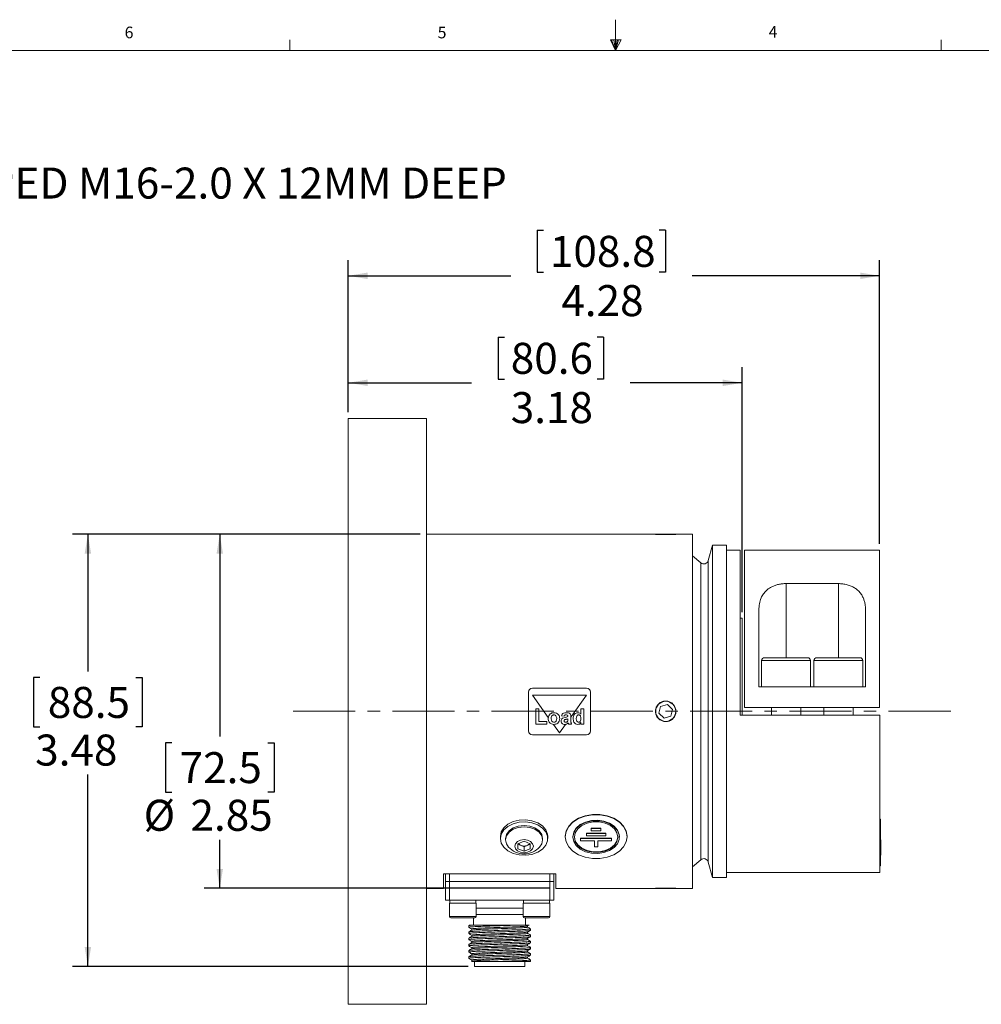
# Model space of a CAD drawing. Units: inches. Extents: x -1 to 87.1, y 0.7 to 67.6.
# Drawn here: x 24.9 to 55.9, y 35.9 to 67.6 of the extents above; entities that cross this region are included whole.
import ezdxf

# ---------------------------------------------------------------- set-up
doc = ezdxf.new("R2010")
doc.units = ezdxf.units.IN
doc.header["$LTSCALE"] = 4
doc.header["$MEASUREMENT"] = 0
doc.linetypes.add('CENTERX2', pattern=[0.8, 0.5, -0.1, 0.1, -0.1])
doc.layers.add('CK_LEVEL_1', color=179, linetype='Continuous')
doc.styles.add('SLDTEXTSTYLE0', font='TXT', dxfattribs={"width": 0.75})
doc.dimstyles.new('SLDDIMSTYLE0', dxfattribs={"dimtxt": 1, "dimasz": 0.624, "dimexe": 0, "dimexo": 0.0625, "dimgap": 0.25, "dimtad": 0, "dimtih": 1, "dimtoh": 1, "dimlfac": 0.25, "dimrnd": 1e-09, "dimzin": 12, "dimdsep": 46, "dimlunit": 5, "dimtxsty": 'SLDTEXTSTYLE0', "dimsah": 1, "dimcen": 0.09, "dimadec": 0, "dimazin": 3, "dimtfac": 1, "dimtofl": 0, "dimtmove": 0, "dimatfit": 3, "dimfxl": 0, "dimfrac": 2, "dimtolj": 1, "dimtzin": 12, "dimarcsym": 0})

# ---------------------------------------------------------------- blocks, each defined once
blk = doc.blocks.new('*D6')
at = {"layer": 'CK_LEVEL_1'}
for p, q in [((41.567, 60.842), (41.567, 59.492)), ((41.567, 60.842), (41.77, 60.842)), ((45.702, 60.842), (45.499, 60.842)), ((45.702, 60.842), (45.702, 59.492)), ((35.471, 54.976), (35.471, 59.873)), ((52.603, 50.727), (52.603, 59.873)), ((41.567, 59.492), (41.77, 59.492)), ((45.702, 59.492), (45.499, 59.492)), ((35.471, 59.373), (40.709, 59.373)), ((52.603, 59.373), (46.56, 59.373))]:
    blk.add_line(p, q, dxfattribs=at)
for points in [[(35.471, 59.373), (36.095, 59.269), (36.095, 59.477)], [(52.603, 59.373), (51.979, 59.477), (51.979, 59.269)]]:
    blk.add_solid(points, dxfattribs=at)
at = {"layer": 'CK_LEVEL_1', "char_height": 1, "attachment_point": 1, "style": 'SLDTEXTSTYLE0'}
for s, insert in [('108.8', (41.973, 60.662)), ('4.28', (42.342, 59.073))]:
    blk.add_mtext(s, dxfattribs=dict(at, insert=insert))
blk = doc.blocks.new('*D7')
at = {"layer": 'CK_LEVEL_1'}
for p, q in [((40.306, 57.392), (40.306, 56.042)), ((40.306, 57.392), (40.508, 57.392)), ((43.701, 57.392), (43.498, 57.392)), ((43.701, 57.392), (43.701, 56.042)), ((35.471, 54.976), (35.471, 56.423)), ((48.171, 48.527), (48.171, 56.423)), ((35.471, 55.923), (39.448, 55.923)), ((40.306, 56.042), (40.508, 56.042)), ((43.701, 56.042), (43.498, 56.042)), ((48.171, 55.923), (44.559, 55.923))]:
    blk.add_line(p, q, dxfattribs=at)
for points in [[(35.471, 55.923), (36.095, 55.819), (36.095, 56.027)], [(48.171, 55.923), (47.547, 56.027), (47.547, 55.819)]]:
    blk.add_solid(points, dxfattribs=at)
at = {"layer": 'CK_LEVEL_1', "char_height": 1, "attachment_point": 1, "style": 'SLDTEXTSTYLE0'}
for s, insert in [('80.6', (40.711, 57.212)), ('3.18', (40.711, 55.623))]:
    blk.add_mtext(s, dxfattribs=dict(at, insert=insert))
blk = doc.blocks.new('*D8')
at = {"layer": 'CK_LEVEL_1'}
for p, q in [((37.79, 51.036), (30.828, 51.036)), ((31.328, 51.036), (31.328, 44.514)), ((29.782, 44.311), (29.579, 44.311)), ((29.579, 44.311), (29.579, 42.722)), ((32.874, 44.311), (33.077, 44.311)), ((33.077, 44.311), (33.077, 42.722)), ((29.579, 42.722), (29.782, 42.722)), ((33.077, 42.722), (32.874, 42.722)), ((31.328, 39.619), (31.328, 41.186)), ((41.963, 39.619), (30.828, 39.619))]:
    blk.add_line(p, q, dxfattribs=at)
for points in [[(31.328, 51.036), (31.224, 50.412), (31.432, 50.412)], [(31.328, 39.619), (31.432, 40.243), (31.224, 40.243)]]:
    blk.add_solid(points, dxfattribs=at)
at = {"layer": 'CK_LEVEL_1', "char_height": 1, "attachment_point": 1, "style": 'SLDTEXTSTYLE0'}
for s, insert in [('72.5', (30.035, 44.011, 0.002)), ('%%c', (28.875, 42.475, 0.002)), ('2.85', (30.384, 42.475, 0.002))]:
    blk.add_mtext(s, dxfattribs=dict(at, insert=insert))
blk = doc.blocks.new('*D9')
at = {"layer": 'CK_LEVEL_1'}
for p, q in [((37.79, 51.036), (26.576, 51.036)), ((27.076, 51.036), (27.076, 46.617)), ((25.53, 46.414), (25.327, 46.414)), ((25.327, 46.414), (25.327, 44.825)), ((28.622, 46.414), (28.824, 46.414)), ((28.824, 46.414), (28.824, 44.825)), ((25.327, 44.825), (25.53, 44.825)), ((28.824, 44.825), (28.622, 44.825)), ((27.076, 37.103), (27.076, 43.289)), ((39.34, 37.103), (26.576, 37.103))]:
    blk.add_line(p, q, dxfattribs=at)
for points in [[(27.076, 51.036), (26.972, 50.412), (27.18, 50.412)], [(27.076, 37.103), (27.18, 37.727), (26.972, 37.727)]]:
    blk.add_solid(points, dxfattribs=at)
at = {"layer": 'CK_LEVEL_1', "char_height": 1, "attachment_point": 1, "style": 'SLDTEXTSTYLE0'}
for s, insert in [('88.5', (25.783, 46.114, 0.002)), ('3.48', (25.377, 44.578, 0.002))]:
    blk.add_mtext(s, dxfattribs=dict(at, insert=insert))

msp = doc.modelspace()

# ---------------------------------------------------------------- linework, layer by layer
at = {"color": 7, "linetype": 'Continuous', "lineweight": 0}
for p, q in [((44.0915, 66.6424), (44.0915, 67.6332)), ((33.5915, 66.6424), (33.5915, 66.9816)), ((43.9236, 66.9849), (44.268, 66.9849)), ((44.0915, 66.6424), (43.9236, 66.9849)), ((44.0915, 66.6424), (43.9563, 66.9849)), ((44.0915, 66.6424), (44.0342, 66.9849)), ((44.0915, 66.6424), (44.1433, 66.9849)), ((44.0915, 66.6424), (44.1838, 66.9849)), ((44.0915, 66.6424), (44.268, 66.9849)), ((54.5915, 66.6424), (54.5915, 66.9816)), ((2.0915, 66.6424), (86.0915, 66.6424))]:
    msp.add_line(p, q, dxfattribs=at)
at = {"color": 7, "linetype": 'Continuous', "lineweight": 15}
for p, q in [((37.9902, 54.7761), (35.4705, 54.7761)), ((35.4705, 45.3273), (35.4705, 54.7761)), ((37.9902, 45.3273), (37.9902, 54.7761)), ((45.3801, 51.036), (37.9902, 51.036)), ((45.3831, 51.036), (46.0304, 51.036)), ((46.5729, 51.036), (46.0375, 51.036)), ((46.5729, 39.6186), (46.5729, 51.036)), ((47.2123, 50.6873), (47.0786, 50.1881)), ((47.6706, 50.6873), (47.2123, 50.6873)), ((47.2123, 39.9673), (47.2123, 50.6873)), ((47.6706, 39.9673), (47.6706, 50.6873)), ((48.1106, 50.5273), (47.6706, 50.5273)), ((48.1106, 45.2023), (48.1106, 50.5273)), ((52.6026, 50.5273), (48.2426, 50.5273)), ((48.2426, 45.4523), (48.2426, 50.5273)), ((52.6026, 45.4523), (52.6026, 50.5273)), ((46.8411, 50.1132), (46.5729, 50.3382)), ((51.2741, 49.447), (49.5866, 49.447)), ((48.7116, 48.5913), (48.7116, 46.1123)), ((52.1491, 46.1123), (52.1491, 48.5913)), ((48.1706, 48.3273), (48.1106, 48.3273)), ((48.1706, 45.2023), (48.1706, 48.3273)), ((48.8937, 47.0572), (50.2796, 47.0572)), ((50.5817, 47.0572), (51.9676, 47.0572)), ((48.7992, 46.9627), (48.7992, 46.1123)), ((50.374, 46.1123), (50.374, 46.9627)), ((50.4872, 46.9627), (50.4872, 46.1123)), ((52.062, 46.1123), (52.062, 46.9627)), ((43.1566, 46.0718), (41.4066, 46.0718)), ((52.1491, 46.1123), (48.7116, 46.1123)), ((41.2816, 45.9468), (41.2816, 44.6968)), ((41.4066, 45.8493), (41.9207, 45.1333)), ((43.1566, 45.8493), (41.4066, 45.8493)), ((42.6486, 45.1419), (43.1566, 45.8493)), ((43.2816, 44.6968), (43.2816, 45.9468)), ((41.5204, 45.4118), (41.6165, 45.4118)), ((41.5204, 44.9118), (41.5204, 45.4118)), ((41.6165, 45.4118), (41.6165, 44.9952)), ((42.9755, 45.2336), (42.9755, 45.4118)), ((42.9755, 45.4118), (43.0716, 45.4118)), ((43.0716, 45.4118), (43.0716, 44.9118)), ((45.5421, 45.484), (45.4887, 45.2631)), ((45.5421, 45.484), (45.7602, 45.5482)), ((45.9248, 45.3915), (45.7602, 45.5482)), ((52.6026, 45.4523), (48.2426, 45.4523)), ((49.1142, 45.4523), (49.1142, 45.2023)), ((50.0591, 45.2023), (50.0591, 45.4523)), ((50.8022, 45.4523), (50.8022, 45.2023)), ((51.7471, 45.2023), (51.7471, 45.4523)), ((35.4705, 35.8785), (35.4705, 45.3273)), ((37.9902, 35.8785), (37.9902, 45.3273)), ((42.4306, 45.1682), (42.3473, 45.181)), ((42.5524, 45.1554), (42.5524, 45.1645)), ((42.6486, 45.1436), (42.6486, 45.0313)), ((45.4887, 45.2631), (45.6533, 45.1064)), ((45.8714, 45.1706), (45.6533, 45.1064)), ((45.9248, 45.3915), (45.8714, 45.1706)), ((52.6106, 45.2023), (48.1106, 45.2023)), ((52.6106, 45.2023), (52.6106, 40.1273)), ((41.8729, 44.9118), (41.5204, 44.9118)), ((41.6165, 44.9952), (41.8729, 44.9952)), ((41.8729, 44.9952), (41.8729, 44.9118)), ((42.0837, 44.9064), (42.2816, 44.6309)), ((42.2816, 44.6309), (42.4803, 44.9077)), ((42.5524, 45.0668), (42.5524, 45.0849)), ((42.6742, 44.9118), (42.578, 44.9118)), ((42.9755, 44.9118), (42.9755, 44.9646)), ((43.0716, 44.9118), (42.9755, 44.9118)), ((41.4066, 44.5718), (43.1566, 44.5718)), ((52.6106, 41.8475), (52.6306, 41.8475)), ((52.6106, 41.7225), (52.6306, 41.7225)), ((52.6306, 41.8475), (52.6306, 41.7225)), ((52.6306, 41.7225), (52.6306, 40.4725)), ((52.6346, 41.6249), (52.6306, 41.6249)), ((52.6346, 41.6249), (52.6346, 41.1875)), ((40.3778, 41.2907), (40.3778, 41.2228)), ((41.9018, 41.2228), (41.9018, 41.2907)), ((42.4639, 41.2988), (42.4639, 41.2846)), ((42.7139, 41.2846), (42.7139, 41.2705)), ((43.7764, 41.3996), (43.1514, 41.3996)), ((43.1514, 41.3854), (43.1514, 41.3996)), ((43.7764, 41.3854), (43.1514, 41.3854)), ((43.1514, 41.3854), (43.1514, 41.3147)), ((43.1514, 41.3147), (43.7764, 41.3147)), ((43.6202, 41.5586), (43.3077, 41.5586)), ((43.3077, 41.5445), (43.3077, 41.5586)), ((43.6202, 41.5445), (43.3077, 41.5445)), ((43.3077, 41.5445), (43.3077, 41.4738)), ((43.3077, 41.4738), (43.6202, 41.4738)), ((43.6202, 41.5445), (43.6202, 41.5586)), ((43.6202, 41.4738), (43.6202, 41.5445)), ((43.7764, 41.3854), (43.7764, 41.3996)), ((43.7764, 41.3147), (43.7764, 41.3854)), ((44.2139, 41.2705), (44.2139, 41.2846)), ((44.4639, 41.2846), (44.4639, 41.2988)), ((40.5414, 41.2228), (40.5414, 41.1805)), ((40.943, 41.0582), (41.1398, 41.1385)), ((40.943, 40.8974), (40.943, 41.0582)), ((41.0414, 41.002), (40.943, 41.0422)), ((41.1398, 40.9618), (41.0414, 41.002)), ((41.1398, 41.1385), (41.3367, 41.0582)), ((41.2383, 41.002), (41.1398, 40.9618)), ((41.3367, 41.0422), (41.2383, 41.002)), ((41.3367, 41.0582), (41.3367, 40.8974)), ((41.7383, 41.1805), (41.7383, 41.2228)), ((43.9639, 41.2405), (42.9639, 41.2405)), ((42.9639, 41.2263), (42.9639, 41.2405)), ((43.9639, 41.2263), (42.9639, 41.2263)), ((42.9639, 41.2263), (42.9639, 41.1556)), ((42.9639, 41.1556), (43.4139, 41.1556)), ((43.4139, 41.1556), (43.4139, 40.9611)), ((43.5139, 41.1556), (43.9639, 41.1556)), ((43.5139, 40.9611), (43.5139, 41.1556)), ((43.9639, 41.2263), (43.9639, 41.2405)), ((43.9639, 41.1556), (43.9639, 41.2263)), ((52.6386, 41.1875), (52.6306, 41.1875)), ((52.6386, 40.6875), (52.6386, 41.1875)), ((41.1398, 40.8171), (40.943, 40.8974)), ((41.1398, 40.9618), (41.1398, 40.8171)), ((41.3367, 40.8974), (41.1398, 40.8171)), ((43.4139, 40.9611), (43.5139, 40.9611)), ((52.6386, 40.6875), (52.6306, 40.6875)), ((52.6346, 40.6821), (52.6306, 40.6821)), ((52.6346, 40.6821), (52.6346, 40.4066)), ((52.6386, 40.6811), (52.6346, 40.6811)), ((46.5729, 40.3164), (46.8411, 40.5414)), ((47.0786, 40.4665), (47.2123, 39.9673)), ((52.6106, 40.4725), (52.6306, 40.4725)), ((52.6106, 40.3475), (52.6306, 40.3475)), ((52.6306, 40.4725), (52.6306, 40.3475)), ((52.6346, 40.4066), (52.6306, 40.4066)), ((38.5414, 40.0911), (42.1635, 40.0911)), ((38.5414, 40.0911), (38.5414, 39.6186)), ((38.6024, 40.0911), (38.6024, 39.8431)), ((38.7394, 39.8431), (38.7394, 40.0911)), ((41.9655, 40.0911), (41.9655, 39.8431)), ((42.1024, 39.8431), (42.1024, 40.0911)), ((42.1635, 39.6186), (42.1635, 40.0911)), ((47.6706, 40.1273), (52.6106, 40.1273)), ((38.7394, 39.8431), (38.6024, 39.8431)), ((38.6024, 39.2391), (38.6024, 39.8391)), ((38.7394, 39.8391), (38.6024, 39.8391)), ((41.9655, 39.8431), (38.7394, 39.8431)), ((38.7394, 39.8391), (38.7394, 39.2391)), ((41.9655, 39.8391), (38.7394, 39.8391)), ((38.9282, 39.8431), (38.9282, 39.8391)), ((39.4007, 39.8391), (39.4007, 39.8431)), ((41.3042, 39.8431), (41.3042, 39.8391)), ((41.7767, 39.8391), (41.7767, 39.8431)), ((42.1024, 39.8431), (41.9655, 39.8431)), ((41.9655, 39.2391), (41.9655, 39.8391)), ((42.1024, 39.8391), (41.9655, 39.8391)), ((42.1024, 39.2391), (42.1024, 39.8391)), ((47.2123, 39.9673), (47.6706, 39.9673)), ((37.9902, 39.6186), (38.5414, 39.6186)), ((42.1635, 39.6186), (45.3761, 39.6186)), ((46.0304, 39.6186), (45.3831, 39.6186)), ((46.0334, 39.6186), (46.5729, 39.6186)), ((38.6024, 39.2391), (38.7394, 39.2391)), ((38.7314, 39.1391), (38.7314, 38.7139)), ((39.5975, 39.1391), (38.7314, 39.1391)), ((38.7394, 39.2391), (41.9655, 39.2391)), ((38.7464, 39.2391), (38.7464, 39.1391)), ((38.7477, 39.1391), (38.7477, 39.2391)), ((39.5824, 39.1391), (39.5824, 39.2391)), ((39.5975, 38.7139), (39.5975, 39.1391)), ((41.1074, 39.1391), (41.1074, 38.7139)), ((41.9735, 39.1391), (41.1074, 39.1391)), ((41.1237, 39.1391), (41.1237, 39.2391)), ((41.9584, 39.1391), (41.9584, 39.2391)), ((41.9655, 39.2391), (42.1024, 39.2391)), ((41.9735, 38.7139), (41.9735, 39.1391)), ((39.5975, 38.9751), (41.1074, 38.9751)), ((39.5503, 38.6666), (38.7786, 38.6666)), ((39.4001, 38.4389), (39.3573, 38.4141)), ((39.5144, 38.6666), (39.5144, 38.4351)), ((40.9952, 38.4351), (39.5977, 38.4351)), ((41.9263, 38.6666), (41.1546, 38.6666)), ((41.1904, 38.4351), (41.1904, 38.6666)), ((39.355, 38.4122), (39.355, 38.3631)), ((39.355, 38.2122), (39.355, 38.1631)), ((41.3498, 38.2631), (41.3498, 38.3122)), ((41.3498, 38.0631), (41.3498, 38.1122)), ((39.355, 38.0122), (39.355, 37.9631)), ((39.355, 37.8122), (39.355, 37.7631)), ((41.3498, 37.8631), (41.3498, 37.9122)), ((39.355, 37.6122), (39.355, 37.5631)), ((41.3498, 37.6631), (41.3498, 37.7122)), ((41.3498, 37.4631), (41.3498, 37.5122)), ((39.355, 37.4122), (39.355, 37.3631)), ((39.5404, 37.2631), (39.5404, 37.1031)), ((40.3802, 37.2631), (41.3498, 37.2631)), ((41.1644, 37.1031), (41.1644, 37.2631)), ((41.3498, 37.2631), (41.3498, 37.3122)), ((39.5404, 37.1031), (41.1644, 37.1031)), ((35.4705, 35.8785), (37.9902, 35.8785))]:
    msp.add_line(p, q, dxfattribs=at)
at = {"color": 8, "linetype": 'Continuous', "lineweight": 15}
for p, q in [((47.0786, 40.4665), (47.0786, 50.1881)), ((46.8411, 40.5414), (46.8411, 50.1132)), ((49.5866, 47.0572), (49.5866, 49.447)), ((51.2741, 47.0572), (51.2741, 49.447)), ((50.374, 46.9627), (48.7992, 46.9627)), ((52.062, 46.9627), (50.4872, 46.9627)), ((41.1074, 38.7751), (39.5975, 38.7751)), ((38.7314, 38.7139), (39.5975, 38.7139)), ((41.1074, 38.7139), (41.9735, 38.7139))]:
    msp.add_line(p, q, dxfattribs=at)
at = {"color": 7, "linetype": 'Continuous', "lineweight": 15, "flags": 128}
for points in [[(44.4639, 41.2988), (44.4349, 41.468), (44.3494, 41.6274), (44.2124, 41.7677), (44.032, 41.8807), (43.8185, 41.9599), (43.5845, 42.0007), (43.3434, 42.0007), (43.1093, 41.9599), (42.8959, 41.8807), (42.7154, 41.7677), (42.5785, 41.6274), (42.493, 41.468), (42.4639, 41.2988), (42.4639, 41.2988)], [(42.4639, 41.2846), (42.493, 41.1154), (42.5785, 40.956), (42.7154, 40.8157), (42.8959, 40.7027), (43.1093, 40.6235), (43.3434, 40.5827), (43.5845, 40.5827), (43.8185, 40.6235), (44.032, 40.7027), (44.2124, 40.8157), (44.3494, 40.956), (44.4349, 41.1154), (44.4639, 41.2846), (44.4349, 41.4539), (44.3494, 41.6133), (44.2124, 41.7535), (44.032, 41.8666), (43.8185, 41.9458), (43.5845, 41.9866), (43.3434, 41.9866), (43.1093, 41.9458), (42.8959, 41.8666), (42.7154, 41.7535), (42.5785, 41.6133), (42.493, 41.4539), (42.4639, 41.2846)], [(41.9018, 41.2907), (41.8947, 41.364), (41.8388, 41.5053), (41.7309, 41.6307), (41.5793, 41.7309), (41.395, 41.7984), (41.1918, 41.8282), (40.9848, 41.8182), (40.7893, 41.7691), (40.6197, 41.6845), (40.4888, 41.5706), (40.4061, 41.436), (40.3778, 41.2907)], [(40.3778, 41.2228), (40.4061, 41.0774), (40.4888, 40.9428), (40.6197, 40.829), (40.7893, 40.7444), (40.9848, 40.6952), (41.1918, 40.6852), (41.395, 40.7151), (41.5793, 40.7826), (41.7309, 40.8827), (41.8388, 41.0081), (41.8947, 41.1494), (41.8947, 41.2962), (41.8388, 41.4375), (41.7309, 41.5628), (41.5793, 41.663), (41.395, 41.7305), (41.1918, 41.7603), (40.9848, 41.7503), (40.7893, 41.7012), (40.6197, 41.6166), (40.4888, 41.5027), (40.4061, 41.3682), (40.3778, 41.2228)], [(41.7383, 41.2228), (41.709, 41.3535), (41.624, 41.4715), (41.4916, 41.5651), (41.3248, 41.6252), (41.1398, 41.6459), (40.9549, 41.6252), (40.7881, 41.5651), (40.6557, 41.4715), (40.5707, 41.3535), (40.5414, 41.2228), (40.5414, 41.2228)], [(41.6422, 40.9505), (41.709, 41.0497), (41.7383, 41.1805), (41.709, 41.3112), (41.624, 41.4292), (41.4916, 41.5228), (41.3248, 41.5829), (41.1398, 41.6036), (40.9549, 41.5829), (40.7881, 41.5228), (40.6557, 41.4292), (40.5707, 41.3112), (40.5414, 41.1805), (40.5414, 41.1805)], [(44.2139, 41.2846), (44.2069, 41.3569), (44.1518, 41.4959), (44.0457, 41.6193), (43.8964, 41.7179), (43.7151, 41.7844), (43.5151, 41.8137), (43.3113, 41.8039), (43.1189, 41.7555), (42.952, 41.6722), (42.8231, 41.5602), (42.7417, 41.4277), (42.7139, 41.2846), (42.7139, 41.2846)], [(42.7139, 41.2705), (42.7417, 41.1274), (42.8231, 40.995), (42.952, 40.8829), (43.1189, 40.7996), (43.3113, 40.7513), (43.5151, 40.7414), (43.7151, 40.7708), (43.8964, 40.8372), (44.0457, 40.9358), (44.1518, 41.0592), (44.2069, 41.1983), (44.2069, 41.3427), (44.1518, 41.4818), (44.0457, 41.6052), (43.8964, 41.7038), (43.7151, 41.7702), (43.5151, 41.7996), (43.3113, 41.7897), (43.1189, 41.7414), (42.952, 41.6581), (42.8231, 41.5461), (42.7417, 41.4136), (42.7139, 41.2705)], [(42.7639, 41.2705), (42.7923, 41.1311), (42.8751, 41.0029), (43.0055, 40.8964), (43.1731, 40.8203), (43.3643, 40.7806), (43.5635, 40.7806), (43.7547, 40.8203), (43.9223, 40.8964), (44.0528, 41.0029), (44.1356, 41.1311), (44.1639, 41.2705), (44.1356, 41.41), (44.0528, 41.5381), (43.9223, 41.6446), (43.7547, 41.7207), (43.5635, 41.7604), (43.3643, 41.7604), (43.1731, 41.7207), (43.0055, 41.6446), (42.8751, 41.5381), (42.7923, 41.41), (42.7639, 41.2705)], [(44.1639, 41.2846), (44.1356, 41.1452), (44.0528, 41.017), (43.9223, 40.9106), (43.7547, 40.8344), (43.5635, 40.7947), (43.3643, 40.7947), (43.1731, 40.8344), (43.0055, 40.9106), (42.8751, 41.017), (42.7923, 41.1452), (42.7639, 41.2846)], [(40.5414, 41.1805), (40.5707, 41.0497), (40.6375, 40.9505)], [(40.8406, 40.9778), (40.8634, 40.8968), (40.9283, 40.8282), (41.0253, 40.7823), (41.1398, 40.7662), (41.2543, 40.7823), (41.3514, 40.8282), (41.4163, 40.8968), (41.439, 40.9778), (41.4163, 41.0588), (41.3514, 41.1274), (41.2543, 41.1733), (41.1398, 41.1894), (41.0253, 41.1733), (40.9283, 41.1274), (40.8634, 41.0588), (40.8406, 40.9778)], [(39.451, 38.3077), (39.451, 38.2877), (39.451, 38.2684)], [(39.451, 38.1076), (39.451, 38.0876), (39.451, 38.0684)], [(41.2538, 38.3676), (41.2538, 38.3876), (41.2538, 38.4068)], [(41.2538, 38.1676), (41.2538, 38.1876), (41.2538, 38.2068)], [(39.451, 37.9076), (39.451, 37.8876), (39.451, 37.8684)], [(41.2538, 37.9676), (41.2538, 37.9876), (41.2538, 38.0068)], [(41.2538, 37.7676), (41.2538, 37.7876), (41.2538, 37.8068)], [(39.451, 37.7076), (39.451, 37.6876), (39.451, 37.6684)], [(39.451, 37.5076), (39.451, 37.4876), (39.451, 37.4684)], [(41.2538, 37.5676), (41.2538, 37.5877), (41.2538, 37.6068)], [(39.451, 37.3076), (39.451, 37.2876), (39.451, 37.2676)], [(41.2538, 37.3676), (41.2538, 37.3876), (41.2538, 37.4068)]]:
    msp.add_lwpolyline(points, dxfattribs=at)
at = {"color": 7, "linetype": 'Continuous', "lineweight": 15}
msp.add_circle((45.7068, 45.3273), 0.3236, dxfattribs=at)
for centre, radius, start, end in [((46.936, 50.2263), 0.1476, 230, 345), ((48.8937, 46.9627), 0.0945, 90, 180), ((50.2796, 46.9627), 0.0945, 0, 90), ((50.5817, 46.9627), 0.0945, 90, 180), ((51.9676, 46.9627), 0.0945, 0, 90), ((41.4066, 45.9468), 0.125, 90, 180), ((43.1566, 45.9468), 0.125, 0, 90), ((41.4066, 44.6968), 0.125, 180, 270), ((43.1566, 44.6968), 0.125, 270, 0), ((41.1018, 41.1627), 0.1717, 214.58631, 249.41908), ((41.1398, 41.2509), 0.2676, 248.419, 291.581), ((41.1795, 41.1607), 0.1692, 290.32078, 325.67384), ((41.1398, 41.4105), 0.6811, 222.47903, 317.52097), ((46.936, 40.4283), 0.1476, 15, 130), ((38.7786, 38.7139), 0.0472, 180, 270), ((39.5503, 38.7139), 0.0472, 270, 0), ((41.1546, 38.7139), 0.0472, 180, 270), ((41.9263, 38.7139), 0.0472, 270, 0)]:
    msp.add_arc(centre, radius, start, end, dxfattribs=at)
for points, knots in [([(46.0375, 51.036), (46.0338, 51.0357), (46.0265, 51.0353), (45.9696, 51.0323), (45.8858, 51.0289), (45.781, 51.0265), (45.668, 51.0261), (45.5596, 51.028), (45.4671, 51.0312), (45.4041, 51.0343), (45.3742, 51.0361), (45.379, 51.0358), (45.3801, 51.0357)], [0, 0, 0, 0, 0.107248, 0.2144916, 0.321848, 0.4292786, 0.5365865, 0.6437661, 0.7510122, 0.8584156, 0.9658219, 1, 1, 1, 1]), ([(49.5866, 49.447), (49.5461, 49.4458), (49.4636, 49.4432), (49.3444, 49.4226), (49.2315, 49.3904), (49.1276, 49.3462), (49.0331, 49.2903), (48.938, 49.2139), (48.8506, 49.1128), (48.773, 48.9709), (48.721, 48.7974), (48.7148, 48.6606), (48.7116, 48.5913)], [0, 0, 0, 0, 0.0726606, 0.1476291, 0.220255, 0.2947971, 0.3715828, 0.4499868, 0.5640985, 0.6814734, 0.8386379, 1, 1, 1, 1]), ([(52.1491, 48.5913), (52.1482, 48.6288), (52.1464, 48.7041), (52.1303, 48.8141), (52.1023, 48.9216), (52.0657, 49.0102), (52.0262, 49.0808), (51.9886, 49.1354), (51.9448, 49.1875), (51.8976, 49.2333), (51.8485, 49.2731), (51.7985, 49.3075), (51.7437, 49.339), (51.6848, 49.367), (51.6225, 49.3911), (51.5568, 49.4113), (51.4869, 49.4274), (51.393, 49.4429), (51.3209, 49.4454), (51.2741, 49.447)], [0, 0, 0, 0, 0.0869333, 0.1743887, 0.2638169, 0.3541189, 0.4060819, 0.4582972, 0.511405, 0.5648747, 0.6079204, 0.6512171, 0.6953804, 0.7398817, 0.7829428, 0.8263818, 0.8711113, 0.9163284, 1, 1, 1, 1]), ([(45.3761, 45.3273), (45.3797, 45.3645), (45.387, 45.4388), (45.4439, 45.5377), (45.5278, 45.613), (45.6325, 45.6561), (45.7455, 45.6621), (45.854, 45.6305), (45.946, 45.5647), (46.0111, 45.4722), (46.0419, 45.3633), (46.0349, 45.2504), (45.991, 45.1463), (45.9152, 45.0624), (45.8158, 45.0084), (45.7041, 44.9903), (45.5928, 45.0101), (45.4942, 45.0657), (45.4201, 45.1506), (45.3814, 45.243), (45.3776, 45.3037), (45.3761, 45.3273)], [0, 0, 0, 0, 0.0536274, 0.1072527, 0.1609343, 0.214653, 0.2683104, 0.3219036, 0.3755301, 0.4292352, 0.4829418, 0.5365704, 0.5901634, 0.6438183, 0.6975365, 0.7512204, 0.8048259, 0.8584312, 0.9121147, 0.965833, 1, 1, 1, 1]), ([(41.9178, 45.0996), (41.9212, 45.1269), (41.9281, 45.1813), (41.9756, 45.2448), (42.039, 45.2783), (42.0819, 45.2818), (42.1034, 45.2836)], [0, 0, 0, 0, 0.2799501, 0.5591471, 0.779424, 1, 1, 1, 1]), ([(42.104, 44.9054), (42.0756, 44.9086), (42.019, 44.915), (41.9526, 44.9649), (41.9215, 45.0327), (41.919, 45.0773), (41.9178, 45.0996)], [0, 0, 0, 0, 0.2801445, 0.5588988, 0.7790531, 1, 1, 1, 1]), ([(42.1039, 45.2131), (42.0934, 45.2121), (42.0726, 45.21), (42.0463, 45.1916), (42.0183, 45.1552), (42.0157, 45.1195), (42.0139, 45.0945)], [0, 0, 0, 0, 0.1869853, 0.3738779, 0.5610219, 1, 1, 1, 1]), ([(42.0139, 45.0945), (42.0147, 45.0789), (42.0161, 45.0477), (42.0353, 45.0075), (42.067, 44.9804), (42.0916, 44.9774), (42.1039, 44.9759)], [0, 0, 0, 0, 0.2810154, 0.5604643, 0.7803935, 1, 1, 1, 1]), ([(42.1034, 45.2836), (42.1313, 45.2809), (42.187, 45.2753), (42.2492, 45.2243), (42.2848, 45.1611), (42.288, 45.1174), (42.2896, 45.0955)], [0, 0, 0, 0, 0.279785, 0.5591242, 0.7793881, 1, 1, 1, 1]), ([(42.1934, 45.0952), (42.1927, 45.1108), (42.1913, 45.1418), (42.1721, 45.1817), (42.1406, 45.2086), (42.1161, 45.2116), (42.1039, 45.2131)], [0, 0, 0, 0, 0.2810434, 0.5605532, 0.7804199, 1, 1, 1, 1]), ([(42.1039, 44.9759), (42.1144, 44.977), (42.1353, 44.979), (42.1616, 44.9976), (42.1892, 45.0344), (42.1917, 45.0702), (42.1934, 45.0952)], [0, 0, 0, 0, 0.1869298, 0.3738189, 0.560978, 1, 1, 1, 1]), ([(42.2896, 45.0955), (42.2868, 45.0676), (42.2814, 45.0118), (42.2321, 44.9483), (42.1697, 44.9107), (42.1259, 44.9072), (42.104, 44.9054)], [0, 0, 0, 0, 0.2799239, 0.5593671, 0.7795157, 1, 1, 1, 1]), ([(42.3345, 45.0149), (42.3365, 45.0329), (42.3407, 45.0688), (42.3888, 45.1169), (42.4343, 45.1259), (42.4623, 45.1314)], [0, 0, 0, 0, 0.2796667, 0.5583091, 1, 1, 1, 1]), ([(42.3473, 45.181), (42.3535, 45.199), (42.366, 45.2347), (42.4206, 45.2802), (42.4699, 45.2823), (42.5001, 45.2836)], [0, 0, 0, 0, 0.280773, 0.5598442, 1, 1, 1, 1]), ([(42.4905, 45.2131), (42.4829, 45.2127), (42.4677, 45.212), (42.4425, 45.1984), (42.4351, 45.1797), (42.4306, 45.1682)], [0, 0, 0, 0, 0.2812448, 0.5605628, 1, 1, 1, 1]), ([(42.4623, 45.1314), (42.4794, 45.1348), (42.51, 45.1408), (42.5394, 45.1509), (42.5524, 45.1554)], [0, 0, 0, 0, 0.56021264, 1, 1, 1, 1]), ([(42.5524, 45.1645), (42.5522, 45.1702), (42.5517, 45.1816), (42.5452, 45.1982), (42.5238, 45.2129), (42.5043, 45.213), (42.4905, 45.2131)], [0, 0, 0, 0, 0.1875362, 0.3743156, 0.5600244, 1, 1, 1, 1]), ([(42.5001, 45.2836), (42.5225, 45.2832), (42.567, 45.2823), (42.6288, 45.2538), (42.6485, 45.1962), (42.6485, 45.1612), (42.6486, 45.1436)], [0, 0, 0, 0, 0.2817381, 0.5600283, 0.7783391, 1, 1, 1, 1]), ([(42.7255, 45.0959), (42.7267, 45.1211), (42.729, 45.1715), (42.761, 45.2361), (42.8141, 45.2773), (42.8538, 45.2815), (42.8736, 45.2836)], [0, 0, 0, 0, 0.28102288, 0.56026945, 0.7801234, 1, 1, 1, 1]), ([(42.8685, 44.9054), (42.8438, 44.91), (42.7943, 44.9193), (42.7342, 44.9925), (42.7288, 45.0567), (42.7255, 45.0959)], [0, 0, 0, 0, 0.2788123, 0.559439, 1, 1, 1, 1]), ([(42.8986, 45.2131), (42.8922, 45.2127), (42.8795, 45.2118), (42.8564, 45.2006), (42.8254, 45.1664), (42.8232, 45.1274), (42.8216, 45.1014)], [0, 0, 0, 0, 0.1256592, 0.2513099, 0.5011255, 1, 1, 1, 1]), ([(42.8216, 45.1014), (42.8217, 45.0847), (42.8219, 45.0548), (42.8324, 45.0269), (42.8371, 45.0147)], [0, 0, 0, 0, 0.5609425, 1, 1, 1, 1]), ([(42.8736, 45.2836), (42.8958, 45.2804), (42.9354, 45.2747), (42.9632, 45.2462), (42.9755, 45.2336)], [0, 0, 0, 0, 0.5582542, 1, 1, 1, 1]), ([(42.9755, 45.0919), (42.9747, 45.1195), (42.9737, 45.154), (42.952, 45.1884), (42.9372, 45.2024), (42.9188, 45.2116), (42.9053, 45.2126), (42.8986, 45.2131)], [0, 0, 0, 0, 0.498931, 0.6242593, 0.7495802, 0.8747392, 1, 1, 1, 1]), ([(42.8993, 44.9759), (42.9057, 44.9765), (42.9187, 44.9775), (42.9418, 44.9899), (42.9718, 45.0259), (42.974, 45.0655), (42.9755, 45.0919)], [0, 0, 0, 0, 0.1255256, 0.2511032, 0.5009507, 1, 1, 1, 1]), ([(42.454, 44.9054), (42.4369, 44.9066), (42.4027, 44.9091), (42.3617, 44.9365), (42.3379, 44.9746), (42.3356, 45.0015), (42.3345, 45.0149)], [0, 0, 0, 0, 0.2804892, 0.5595297, 0.7795973, 1, 1, 1, 1]), ([(42.4482, 45.055), (42.4427, 45.0502), (42.4328, 45.0416), (42.4313, 45.0287), (42.4306, 45.023)], [0, 0, 0, 0, 0.5596438, 1, 1, 1, 1]), ([(42.4306, 45.023), (42.4315, 45.0158), (42.4334, 45.0014), (42.4473, 44.9859), (42.4639, 44.9772), (42.4751, 44.9763), (42.4808, 44.9759)], [0, 0, 0, 0, 0.27929413, 0.55914012, 0.7794463, 1, 1, 1, 1]), ([(42.5524, 45.0849), (42.5406, 45.0815), (42.521, 45.076), (42.4934, 45.0701), (42.47, 45.065), (42.4555, 45.0584), (42.4482, 45.055)], [0, 0, 0, 0, 0.3401931, 0.5603772, 0.7805083, 1, 1, 1, 1]), ([(42.5655, 44.9546), (42.5473, 44.9391), (42.5148, 44.9114), (42.4726, 44.9072), (42.454, 44.9054)], [0, 0, 0, 0, 0.5597092, 1, 1, 1, 1]), ([(42.4808, 44.9759), (42.4902, 44.977), (42.507, 44.9788), (42.5211, 44.9881), (42.5274, 44.9921)], [0, 0, 0, 0, 0.5593412, 1, 1, 1, 1]), ([(42.5274, 44.9921), (42.5327, 44.9968), (42.5423, 45.0052), (42.5469, 45.0171), (42.5489, 45.0223)], [0, 0, 0, 0, 0.5598669, 1, 1, 1, 1]), ([(42.5489, 45.0223), (42.5502, 45.0305), (42.5525, 45.0453), (42.5524, 45.0602), (42.5524, 45.0668)], [0, 0, 0, 0, 0.5596762, 1, 1, 1, 1]), ([(42.5689, 44.9425), (42.5684, 44.9447), (42.5673, 44.9488), (42.5661, 44.9528), (42.5655, 44.9546)], [0, 0, 0, 0, 0.5600466, 1, 1, 1, 1]), ([(42.578, 44.9118), (42.5762, 44.9175), (42.5729, 44.9276), (42.5702, 44.9379), (42.5689, 44.9425)], [0, 0, 0, 0, 0.5599583, 1, 1, 1, 1]), ([(42.6486, 45.0313), (42.6488, 45.0173), (42.6491, 44.9941), (42.6526, 44.962), (42.6615, 44.9359), (42.67, 44.9199), (42.6742, 44.9118)], [0, 0, 0, 0, 0.3401291, 0.5600693, 0.7799646, 1, 1, 1, 1]), ([(42.8371, 45.0147), (42.8458, 45.0025), (42.8614, 44.9807), (42.8877, 44.9774), (42.8993, 44.9759)], [0, 0, 0, 0, 0.5595426, 1, 1, 1, 1]), ([(42.9755, 44.9646), (42.9594, 44.9462), (42.9305, 44.9132), (42.8875, 44.9078), (42.8685, 44.9054)], [0, 0, 0, 0, 0.558931, 1, 1, 1, 1]), ([(45.3761, 39.6186), (45.3797, 39.6189), (45.387, 39.6193), (45.4439, 39.6223), (45.5278, 39.6257), (45.6325, 39.6281), (45.7455, 39.6285), (45.8539, 39.6266), (45.9464, 39.6234), (46.0094, 39.6203), (46.0393, 39.6185), (46.0346, 39.6188), (46.0334, 39.6189)], [0, 0, 0, 0, 0.10724797, 0.2144916, 0.321848, 0.42927865, 0.53658647, 0.64376607, 0.75101217, 0.85841559, 0.96582187, 1, 1, 1, 1]), ([(39.3603, 38.3615), (39.3583, 38.362), (39.3469, 38.3649), (39.381, 38.3711), (39.4971, 38.3814), (39.729, 38.3926), (40.03, 38.4022), (40.3664, 38.4136), (40.7099, 38.4249), (40.8991, 38.4316), (40.9952, 38.4351)], [0, 0, 0, 0, 0.0223222, 0.1238125, 0.2690973, 0.4143845, 0.5596646, 0.7049281, 0.8502129, 1, 1, 1, 1]), ([(39.5977, 38.4351), (39.5508, 38.4325), (39.4369, 38.4262), (39.364, 38.4182), (39.3571, 38.4135), (39.355, 38.4122)], [0, 0, 0, 0, 0.3303859, 0.8033992, 1, 1, 1, 1]), ([(39.5977, 38.4351), (39.5555, 38.4351), (39.4538, 38.4351), (39.3846, 38.4351), (39.3999, 38.4351), (39.4023, 38.4351)], [0, 0, 0, 0, 0.3732444, 0.9004256, 1, 1, 1, 1]), ([(41.3009, 38.4351), (41.3015, 38.4351), (41.3184, 38.4351), (41.2556, 38.4351), (41.1384, 38.4351), (41.0284, 38.4351), (40.9952, 38.4351)], [0, 0, 0, 0, 0.01483593, 0.40801348, 0.82117843, 1, 1, 1, 1]), ([(41.2523, 38.4059), (41.2684, 38.4152), (41.2847, 38.4247), (41.301, 38.4341), (41.3013, 38.4343)], [0, 0, 0, 0, 0.9816468, 1, 1, 1, 1]), ([(39.3607, 38.1614), (39.3585, 38.162), (39.3468, 38.1649), (39.3809, 38.1711), (39.4971, 38.1814), (39.7291, 38.1926), (40.0298, 38.2022), (40.3673, 38.2136), (40.703, 38.2249), (40.9995, 38.2345), (41.2214, 38.2457), (41.3345, 38.2556), (41.3456, 38.261), (41.3498, 38.2631)], [0, 0, 0, 0, 0.0173272, 0.091057, 0.1966023, 0.3021494, 0.4076913, 0.5132211, 0.6187664, 0.7243107, 0.8298404, 0.9353836, 1, 1, 1, 1]), ([(41.3441, 38.3139), (41.3464, 38.3133), (41.358, 38.3104), (41.324, 38.3041), (41.2078, 38.2938), (40.9758, 38.2827), (40.6751, 38.273), (40.3376, 38.2616), (40.0019, 38.2504), (39.7054, 38.2408), (39.4835, 38.2295), (39.3703, 38.2196), (39.3592, 38.2142), (39.355, 38.2122)], [0, 0, 0, 0, 0.0175021, 0.0912097, 0.1967365, 0.302265, 0.4077877, 0.5132988, 0.6188256, 0.7243508, 0.8298618, 0.9353865, 1, 1, 1, 1]), ([(41.3446, 38.1137), (41.3466, 38.1132), (41.358, 38.1103), (41.3238, 38.1041), (41.2078, 38.0938), (40.9758, 38.0827), (40.6751, 38.073), (40.3376, 38.0616), (40.0019, 38.0504), (39.7054, 38.0408), (39.4835, 38.0295), (39.3703, 38.0196), (39.3592, 38.0142), (39.355, 38.0122)], [0, 0, 0, 0, 0.0160011, 0.0898213, 0.1955093, 0.301199, 0.406883, 0.5125552, 0.6182432, 0.7239296, 0.8296018, 0.9352878, 1, 1, 1, 1]), ([(39.3564, 38.3616), (39.3724, 38.3523), (39.4044, 38.3338), (39.4365, 38.3152), (39.4525, 38.306)], [0, 0, 0, 0, 0.50005081, 1, 1, 1, 1]), ([(39.4526, 38.2694), (39.4366, 38.2601), (39.4046, 38.2415), (39.3725, 38.223), (39.3565, 38.2138)], [0, 0, 0, 0, 0.4999552, 1, 1, 1, 1]), ([(39.3565, 38.1615), (39.3726, 38.1522), (39.4041, 38.134), (39.4356, 38.1158), (39.451, 38.1068)], [0, 0, 0, 0, 0.5087814, 1, 1, 1, 1]), ([(39.4669, 38.3076), (39.4621, 38.3086), (39.4357, 38.3144), (39.573, 38.3258), (39.863, 38.3403), (40.2678, 38.3543), (40.6867, 38.37), (41.0312, 38.383), (41.2303, 38.3966), (41.23, 38.4035), (41.2299, 38.4058)], [0, 0, 0, 0, 0.0331242, 0.1828183, 0.3311912, 0.4784389, 0.6288031, 0.7743397, 0.9253904, 1, 1, 1, 1]), ([(39.4528, 38.1077), (39.4696, 38.1123), (39.504, 38.1217), (39.7783, 38.1371), (40.1592, 38.1502), (40.5822, 38.1663), (40.9543, 38.1793), (41.2026, 38.1939), (41.2263, 38.2022), (41.2364, 38.2058)], [0, 0, 0, 0, 0.1445326, 0.2945676, 0.4400752, 0.5909593, 0.7362367, 0.8866318, 1, 1, 1, 1]), ([(41.2338, 38.1676), (41.2393, 38.1661), (41.2617, 38.16), (41.1091, 38.1477), (40.803, 38.1337), (40.3932, 38.1192), (39.9761, 38.1039), (39.6449, 38.0906), (39.4641, 38.0776), (39.472, 38.0712), (39.4742, 38.0694)], [0, 0, 0, 0, 0.0483382, 0.1987401, 0.3460873, 0.4944828, 0.6442615, 0.7903467, 0.941342, 1, 1, 1, 1]), ([(41.2477, 38.3676), (41.2497, 38.3673), (41.2797, 38.3622), (41.1623, 38.352), (40.8984, 38.3369), (40.5026, 38.3234), (40.0817, 38.3074), (39.7192, 38.2945), (39.4912, 38.2803), (39.4779, 38.2725), (39.4727, 38.2695)], [0, 0, 0, 0, 0.0105609, 0.1592503, 0.3088696, 0.4551538, 0.6061216, 0.751529, 0.9025212, 1, 1, 1, 1]), ([(41.3483, 38.3138), (41.3323, 38.3231), (41.3002, 38.3416), (41.2682, 38.3601), (41.2522, 38.3694)], [0, 0, 0, 0, 0.50004337, 1, 1, 1, 1]), ([(41.2523, 38.2059), (41.2684, 38.2152), (41.3004, 38.2337), (41.3325, 38.2523), (41.3485, 38.2616)], [0, 0, 0, 0, 0.49994938, 1, 1, 1, 1]), ([(41.3486, 38.1137), (41.3325, 38.1229), (41.3005, 38.1414), (41.2684, 38.16), (41.2524, 38.1692)], [0, 0, 0, 0, 0.5000426, 1, 1, 1, 1]), ([(39.3603, 37.9615), (39.3583, 37.962), (39.3469, 37.9649), (39.381, 37.9711), (39.497, 37.9814), (39.7291, 37.9926), (40.0298, 38.0022), (40.3673, 38.0136), (40.703, 38.0249), (40.9995, 38.0345), (41.2214, 38.0457), (41.3345, 38.0556), (41.3456, 38.061), (41.3498, 38.0631)], [0, 0, 0, 0, 0.0161923, 0.0900072, 0.1956744, 0.3013434, 0.4070072, 0.5126588, 0.6183261, 0.7239923, 0.8296439, 0.935309, 1, 1, 1, 1]), ([(39.3604, 37.7615), (39.3583, 37.762), (39.3468, 37.7649), (39.381, 37.7711), (39.497, 37.7814), (39.7291, 37.7926), (40.0298, 37.8022), (40.3673, 37.8136), (40.703, 37.8249), (40.9995, 37.8345), (41.2214, 37.8457), (41.3345, 37.8556), (41.3456, 37.861), (41.3498, 37.8631)], [0, 0, 0, 0, 0.0163441, 0.0901476, 0.1957985, 0.3014512, 0.4070987, 0.512734, 0.6183849, 0.7240348, 0.8296702, 0.935319, 1, 1, 1, 1]), ([(41.3445, 37.9137), (41.3466, 37.9132), (41.358, 37.9103), (41.3239, 37.9041), (41.2078, 37.8938), (40.9758, 37.8827), (40.6751, 37.873), (40.3376, 37.8616), (40.0019, 37.8504), (39.7054, 37.8408), (39.4835, 37.8295), (39.3703, 37.8196), (39.3592, 37.8142), (39.355, 37.8122)], [0, 0, 0, 0, 0.0162608, 0.0900615, 0.1957216, 0.3013835, 0.4070395, 0.5126838, 0.618344, 0.7240025, 0.8296468, 0.9353048, 1, 1, 1, 1]), ([(39.3563, 37.9616), (39.3724, 37.9523), (39.4039, 37.9341), (39.4355, 37.9158), (39.451, 37.9068)], [0, 0, 0, 0, 0.5077559, 1, 1, 1, 1]), ([(39.4525, 38.0693), (39.4365, 38.06), (39.4044, 38.0415), (39.3724, 38.023), (39.3564, 38.0137)], [0, 0, 0, 0, 0.4999548, 1, 1, 1, 1]), ([(39.4525, 37.8693), (39.4365, 37.86), (39.4044, 37.8415), (39.3724, 37.8229), (39.3564, 37.8137)], [0, 0, 0, 0, 0.4999547, 1, 1, 1, 1]), ([(41.2322, 37.9676), (41.2343, 37.9649), (41.2401, 37.9575), (41.043, 37.9436), (40.7014, 37.9304), (40.2836, 37.9149), (39.8759, 37.9007), (39.5829, 37.8864), (39.4408, 37.8753), (39.4609, 37.8699), (39.4633, 37.8693)], [0, 0, 0, 0, 0.087574, 0.2386218, 0.3842844, 0.5344896, 0.6820513, 0.8301246, 0.9800332, 1, 1, 1, 1]), ([(39.4735, 37.7076), (39.4687, 37.7097), (39.4535, 37.7164), (39.6273, 37.7296), (39.9519, 37.7431), (40.3664, 37.7582), (40.7793, 37.773), (41.0923, 37.7867), (41.2527, 37.7988), (41.2376, 37.8047), (41.2345, 37.8059)], [0, 0, 0, 0, 0.0683654, 0.2190687, 0.3653592, 0.5145761, 0.6633431, 0.8100439, 0.9605549, 1, 1, 1, 1]), ([(39.4688, 37.9077), (39.4711, 37.911), (39.4766, 37.9189), (39.6977, 37.9335), (40.0539, 37.9465), (40.4734, 37.9623), (40.8744, 37.976), (41.1465, 37.9909), (41.2739, 38.001), (41.2516, 38.0058), (41.2514, 38.0058)], [0, 0, 0, 0, 0.1066872, 0.2577479, 0.4031629, 0.5538983, 0.7005735, 0.8496623, 0.9988544, 1, 1, 1, 1]), ([(41.2522, 38.0059), (41.2683, 38.0152), (41.3003, 38.0337), (41.3323, 38.0522), (41.3484, 38.0615)], [0, 0, 0, 0, 0.4999531, 1, 1, 1, 1]), ([(41.3485, 37.9137), (41.3325, 37.9229), (41.3004, 37.9415), (41.2684, 37.96), (41.2524, 37.9693)], [0, 0, 0, 0, 0.5000468, 1, 1, 1, 1]), ([(41.2524, 37.8059), (41.2684, 37.8152), (41.3004, 37.8338), (41.3325, 37.8523), (41.3485, 37.8616)], [0, 0, 0, 0, 0.4999461, 1, 1, 1, 1]), ([(39.3606, 37.5614), (39.3584, 37.562), (39.3468, 37.5649), (39.3809, 37.5711), (39.4971, 37.5814), (39.7291, 37.5926), (40.0298, 37.6022), (40.3673, 37.6136), (40.703, 37.6249), (40.9995, 37.6345), (41.2214, 37.6457), (41.3345, 37.6556), (41.3456, 37.661), (41.3498, 37.6631)], [0, 0, 0, 0, 0.0169729, 0.0907292, 0.1963126, 0.3018977, 0.4074777, 0.5130455, 0.6186289, 0.7242113, 0.8297791, 0.9353603, 1, 1, 1, 1]), ([(41.3442, 37.7138), (41.3464, 37.7133), (41.358, 37.7103), (41.3239, 37.7041), (41.2078, 37.6938), (40.9758, 37.6827), (40.6751, 37.673), (40.3376, 37.6616), (40.0019, 37.6504), (39.7054, 37.6408), (39.4835, 37.6295), (39.3703, 37.6196), (39.3592, 37.6142), (39.355, 37.6122)], [0, 0, 0, 0, 0.0171125, 0.0908493, 0.196418, 0.3019883, 0.4075529, 0.5131058, 0.6186744, 0.7242415, 0.8297943, 0.9353609, 1, 1, 1, 1]), ([(41.3444, 37.5138), (41.3465, 37.5132), (41.358, 37.5103), (41.3239, 37.5041), (41.2078, 37.4938), (40.9758, 37.4827), (40.6751, 37.473), (40.3376, 37.4616), (40.0019, 37.4504), (39.7054, 37.4408), (39.4835, 37.4295), (39.3703, 37.4196), (39.3592, 37.4142), (39.355, 37.4122)], [0, 0, 0, 0, 0.016575, 0.0903521, 0.1959785, 0.3016066, 0.4072289, 0.5128395, 0.6184659, 0.7240907, 0.8297012, 0.9353255, 1, 1, 1, 1]), ([(39.3564, 37.7616), (39.3724, 37.7523), (39.404, 37.734), (39.4355, 37.7158), (39.451, 37.7068)], [0, 0, 0, 0, 0.5078992, 1, 1, 1, 1]), ([(39.3565, 37.5615), (39.3725, 37.5522), (39.404, 37.534), (39.4355, 37.5158), (39.451, 37.5068)], [0, 0, 0, 0, 0.5084539, 1, 1, 1, 1]), ([(39.4527, 37.6694), (39.4367, 37.6601), (39.4046, 37.6416), (39.3726, 37.6231), (39.3566, 37.6138)], [0, 0, 0, 0, 0.4999555, 1, 1, 1, 1]), ([(41.2444, 37.5677), (41.2475, 37.5672), (41.2688, 37.5634), (41.2023, 37.5566), (41.0747, 37.5461), (40.8692, 37.5364), (40.6204, 37.5276), (40.3444, 37.5173), (40.0697, 37.5071), (39.822, 37.4983), (39.6236, 37.4885), (39.488, 37.4783), (39.4654, 37.4721), (39.4546, 37.4692)], [0, 0, 0, 0, 0.0171809, 0.1155376, 0.2163746, 0.3149706, 0.4113336, 0.5116616, 0.6118023, 0.7079764, 0.8069125, 0.9077248, 1, 1, 1, 1]), ([(39.4597, 37.5076), (39.4574, 37.5085), (39.4439, 37.514), (39.5647, 37.5255), (39.8565, 37.5401), (40.2589, 37.554), (40.6785, 37.5697), (41.0254, 37.5827), (41.2284, 37.5964), (41.2296, 37.6034), (41.23, 37.6058)], [0, 0, 0, 0, 0.031108, 0.1804403, 0.3287709, 0.475622, 0.6258515, 0.7711113, 0.9219322, 1, 1, 1, 1]), ([(41.2433, 37.7676), (41.2343, 37.7636), (41.2145, 37.7549), (40.9654, 37.7398), (40.5953, 37.7268), (40.1723, 37.7107), (39.7893, 37.6975), (39.5168, 37.6826), (39.4794, 37.6736), (39.462, 37.6694)], [0, 0, 0, 0, 0.1271055, 0.2776832, 0.4229787, 0.5739111, 0.7196029, 0.8695602, 1, 1, 1, 1]), ([(41.3484, 37.7138), (41.3323, 37.723), (41.3003, 37.7416), (41.2683, 37.7601), (41.2522, 37.7694)], [0, 0, 0, 0, 0.5000407, 1, 1, 1, 1]), ([(41.3485, 37.5137), (41.3324, 37.523), (41.3004, 37.5415), (41.2683, 37.56), (41.2523, 37.5693)], [0, 0, 0, 0, 0.5000442, 1, 1, 1, 1]), ([(41.2524, 37.606), (41.2684, 37.6153), (41.3005, 37.6338), (41.3325, 37.6523), (41.3486, 37.6616)], [0, 0, 0, 0, 0.4999508, 1, 1, 1, 1]), ([(39.3604, 37.3615), (39.3583, 37.362), (39.3468, 37.3649), (39.381, 37.3711), (39.4971, 37.3814), (39.7291, 37.3926), (40.0298, 37.4022), (40.3673, 37.4136), (40.703, 37.4249), (40.9995, 37.4345), (41.2214, 37.4457), (41.3345, 37.4556), (41.3456, 37.461), (41.3498, 37.4631)], [0, 0, 0, 0, 0.0164568, 0.0902519, 0.1958907, 0.3015313, 0.4071666, 0.5127899, 0.6184287, 0.7240665, 0.8296897, 0.9353264, 1, 1, 1, 1]), ([(39.4525, 37.4693), (39.4365, 37.46), (39.4044, 37.4415), (39.3724, 37.4229), (39.3563, 37.4137)], [0, 0, 0, 0, 0.49995645, 1, 1, 1, 1]), ([(39.3564, 37.3616), (39.3724, 37.3523), (39.4045, 37.3338), (39.4365, 37.3152), (39.4525, 37.3059)], [0, 0, 0, 0, 0.5000493, 1, 1, 1, 1]), ([(40.3802, 37.2631), (40.3022, 37.2631), (40.113, 37.2631), (39.8349, 37.2631), (39.5975, 37.2631), (39.4596, 37.2631), (39.4301, 37.2631), (39.4543, 37.2631), (39.4612, 37.2631)], [0, 0, 0, 0, 0.14142464, 0.34314402, 0.54409336, 0.73416154, 0.92407913, 1, 1, 1, 1]), ([(39.4568, 37.3059), (39.4548, 37.3063), (39.4363, 37.3098), (39.4792, 37.3162), (39.5907, 37.3266), (39.7812, 37.3366), (40.0205, 37.3453), (40.2919, 37.3554), (40.57, 37.3657), (40.8255, 37.3748), (41.0402, 37.3842), (41.185, 37.3946), (41.2537, 37.4018), (41.2476, 37.4053), (41.2468, 37.4058)], [0, 0, 0, 0, 0.0119693, 0.1074817, 0.2065485, 0.3046104, 0.3991051, 0.4971419, 0.5962188, 0.6917667, 0.7879373, 0.8871384, 0.9847417, 1, 1, 1, 1]), ([(41.2442, 37.3676), (41.2455, 37.3659), (41.249, 37.3612), (41.163, 37.3524), (41.0009, 37.3421), (40.7767, 37.3332), (40.5146, 37.3236), (40.2349, 37.3132), (39.9685, 37.3035), (39.7367, 37.2947), (39.5641, 37.2844), (39.4598, 37.2751), (39.464, 37.2698), (39.4658, 37.2676)], [0, 0, 0, 0, 0.054418, 0.1525375, 0.2512899, 0.3462776, 0.4426997, 0.541756, 0.6388107, 0.7333694, 0.8318361, 0.9303247, 1, 1, 1, 1]), ([(41.3445, 37.3138), (41.3466, 37.3132), (41.358, 37.3103), (41.3239, 37.3041), (41.2078, 37.2938), (40.9758, 37.2827), (40.6876, 37.2734), (40.478, 37.2664), (40.3802, 37.2631)], [0, 0, 0, 0, 0.0327007, 0.1804255, 0.3919223, 0.6034224, 0.814911, 1, 1, 1, 1]), ([(41.2522, 37.4058), (41.2682, 37.4151), (41.3002, 37.4337), (41.3323, 37.4522), (41.3483, 37.4615)], [0, 0, 0, 0, 0.4999505, 1, 1, 1, 1]), ([(41.3485, 37.3137), (41.3325, 37.323), (41.3004, 37.3415), (41.2684, 37.36), (41.2524, 37.3693)], [0, 0, 0, 0, 0.50004617, 1, 1, 1, 1])]:
    msp.add_open_spline(points, degree=3, knots=knots, dxfattribs=at)
at = {"layer": 'CK_LEVEL_1', "linetype": 'CENTERX2', "lineweight": 0}
msp.add_line((33.6948, 45.3273), (55.002, 45.3273), dxfattribs=at)

# ---------------------------------------------------------------- texts
at = {"color": 7, "linetype": 'Continuous', "lineweight": 0, "char_height": 0.375, "attachment_point": 1, "style": 'SLDTEXTSTYLE0'}
for s, insert in [('6', (28.2616, 67.4088)), ('5', (38.3543, 67.4066)), ('4', (49.0286, 67.4288))]:
    msp.add_mtext(s, dxfattribs=dict(at, insert=insert))
at = {"layer": 'CK_LEVEL_1', "insert": (21.3357, 62.8635), "char_height": 1, "attachment_point": 1, "style": 'SLDTEXTSTYLE0'}
msp.add_mtext('TAPPED M16-2.0 X 12MM DEEP', dxfattribs=at)

# ---------------------------------------------------------------- dimensions: what is measured, and where the dimension line sits
at = {"layer": 'CK_LEVEL_1'}
for base, p2, picture, middle in [((52.6026, 59.3727), (52.6026, 50.5273), '*D6', (43.6344, 59.3727)), ((48.1706, 55.9228), (48.1706, 48.3273), '*D7', (42.0033, 55.9228))]:
    dim = msp.add_linear_dim(base=base, p1=(35.4705, 54.7761), p2=p2, dimstyle='SLDDIMSTYLE0', dxfattribs=at)
    dim.commit()
    dim.dimension.update_dxf_attribs({"geometry": picture, "text_midpoint": middle, "dimtype": 160})
dim = msp.add_linear_dim(base=(27.0756, 51.036), p1=(39.5404, 37.1031), p2=(37.9902, 51.036), angle=90, dimstyle='SLDDIMSTYLE0', dxfattribs=at)
dim.commit()
dim.dimension.update_dxf_attribs({"geometry": '*D9', "text_midpoint": (27.0756, 44.9526), "dimtype": 160})
dim = msp.add_linear_dim(base=(31.3279, 39.6186), p1=(37.9902, 51.036), p2=(42.1635, 39.6186), angle=90, text='%%c<>', dimstyle='SLDDIMSTYLE0', dxfattribs=at)
dim.commit()
dim.dimension.update_dxf_attribs({"geometry": '*D8', "text_midpoint": (31.3279, 42.8498), "dimtype": 160})

doc.saveas('drawing.dxf')
